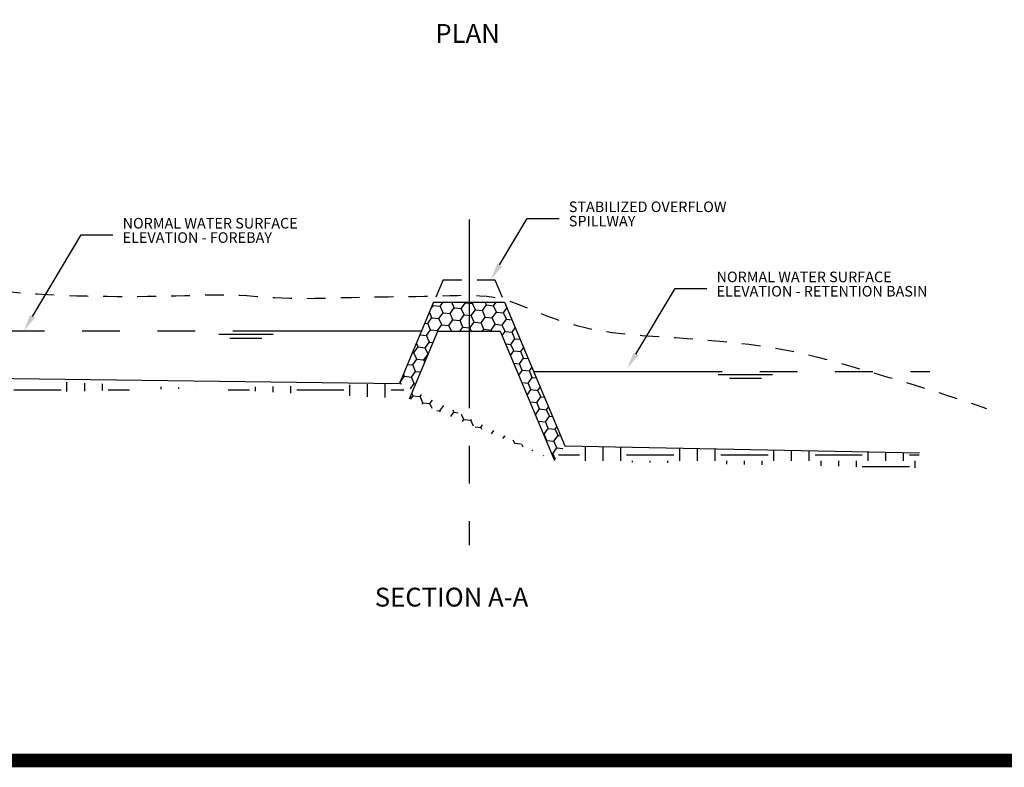
# Model space of a CAD drawing. Units: inches. Extents: x 5.7 to 21.5, y 2.9 to 13.
# Drawn here: x 9.5 to 16.1, y 2.9 to 7.9 of the extents above; entities that cross this region are included whole.
import ezdxf

# ---------------------------------------------------------------- set-up
doc = ezdxf.new("R2010")
doc.units = ezdxf.units.IN
doc.header["$MEASUREMENT"] = 0
for name, pattern in [('CENTER', [2, 1.25, -0.25, 0.25, -0.25]), ('DASHED4', [0.1875, 0.125, -0.0625]), ('PHANTOM', [2.5, 1.25, -0.25, 0.25, -0.25, 0.25, -0.25])]:
    doc.linetypes.add(name, pattern=pattern)
for name, color, linetype in [('DETAIL', 3, 'Continuous'), ('DETAIL-TEXT', 2, 'Continuous'), ('DIMENSIONS', 1, 'Continuous'), ('LINES', 2, 'Continuous')]:
    doc.layers.add(name, color=color, linetype=linetype)
doc.styles.add('L100', font='simplex', dxfattribs={"height": 10})
doc.styles.add('ROMAND', font='SIMPLEX', dxfattribs={"height": 5})
pattern_1 = [(0, (2.9279, 0), (0.3125, 0.3125), [0.3125, -0.3125]), (0, (2.9279, 0.1172), (0.3125, 0.3125), [0.3125, -0.3125]), (0, (2.9279, 0.23438), (0.3125, 0.3125), [0.3125, -0.3125]), (90, (2.96697, 0.27344), (-0.3125, 0.3125), [0.3125, -0.3125]), (90, (3.08415, 0.27344), (-0.3125, 0.3125), [0.3125, -0.3125]), (90, (3.20134, 0.27344), (-0.3125, 0.3125), [0.3125, -0.3125])]

# ---------------------------------------------------------------- blocks, each defined once
blk = doc.blocks.new('625')
at = {"layer": 'DETAIL'}
h = blk.add_hatch(dxfattribs=at)
h.set_pattern_fill('HONEY', color=256, scale=0.375, angle=-5.98968, style=0)
h.set_pattern_definition([(354.0103162336, (2.450843, 0), (0.0741647004787, 0.03303625377526), [0.046875, -0.09375]), (114.0103162336, (2.450843, 0), (-0.0656925852546, 0.047710387791), [0.046875, -0.09375]), (54.0103162336, (2.450843, 0), (0.0084721152241, 0.08074664156624), [-0.09375, 0.046875])])
edge = h.paths.add_edge_path()
edge.add_line((2334859.1674, 1403982.0281), (2334859.6362, 1403982.0281))
edge.add_line((2334859.1674, 1403982.0281), (2334858.9407, 1403981.4887))
edge.add_line((2334859.0066, 1403981.3873), (2334859.1946, 1403981.8348))
edge.add_line((2334859.1946, 1403981.8348), (2334859.609, 1403981.8348))
edge.add_line((2334859.6362, 1403982.0281), (2334860.0362, 1403981.0761))
edge.add_line((2334859.609, 1403981.8348), (2334859.9692, 1403980.9774))
edge.add_line((2334858.9405, 1403981.4882), (2334859.0066, 1403981.3873))
edge.add_line((2334859.9692, 1403980.9774), (2334860.0362, 1403981.0761))
h = blk.add_hatch(dxfattribs=at)
h.set_pattern_fill('EARTH', color=1, scale=1.25, style=0)
h.set_pattern_definition(pattern_1)
edge = h.paths.add_edge_path()
edge.add_line((2334856.2096, 1403981.4231), (2334859.0066, 1403981.3873))
edge.add_line((2334856.2099, 1403981.5231), (2334858.94, 1403981.4882))
edge.add_line((2334856.2099, 1403981.5231), (2334856.2099, 1403981.4231))
edge.add_line((2334858.9407, 1403981.4887), (2334859.0066, 1403981.3873))
h = blk.add_hatch(dxfattribs=at)
h.set_pattern_fill('EARTH', color=1, scale=1.25, style=0)
h.set_pattern_definition(pattern_1)
h.paths.add_polyline_path([(2334859.9692, 1403980.9774), (2334860.0362, 1403981.0761), (2334862.3878, 1403981.0287), (2334862.3858, 1403980.9287)])
at = {"color": 1, "const_width": 0.09}
blk.add_lwpolyline([(2334868.3668, 1403988.9883), (2334868.3668, 1403978.9881), (2334852.6522, 1403978.9881), (2334852.6522, 1403988.9883)], close=True, dxfattribs=at)
at = {"layer": 'DETAIL', "linetype": 'DASHED4', "flags": 128}
blk.add_lwpolyline([(2334854.2853, 1403982.2681), (2334854.4676, 1403982.2592), (2334854.627, 1403982.2495), (2334854.7662, 1403982.2395), (2334854.8877, 1403982.2294), (2334854.994, 1403982.2195), (2334855.0878, 1403982.2103), (2334855.1714, 1403982.202), (2334855.2476, 1403982.1949), (2334855.3186, 1403982.1893), (2334855.3857, 1403982.1849), (2334855.4499, 1403982.1813), (2334855.5122, 1403982.1782), (2334855.5736, 1403982.1752), (2334855.6351, 1403982.1719), (2334855.6978, 1403982.168), (2334855.7626, 1403982.163), (2334855.8304, 1403982.1567), (2334855.9006, 1403982.1493), (2334855.9727, 1403982.1412), (2334856.046, 1403982.1325), (2334856.1198, 1403982.1237), (2334856.1935, 1403982.115), (2334856.2664, 1403982.1067), (2334856.3378, 1403982.0992), (2334856.4073, 1403982.0927), (2334856.4751, 1403982.0871), (2334856.5415, 1403982.0824), (2334856.607, 1403982.0785), (2334856.672, 1403982.0754), (2334856.7369, 1403982.0728), (2334856.802, 1403982.0708), (2334856.8678, 1403982.0692), (2334856.9345, 1403982.0679), (2334857.0019, 1403982.067), (2334857.0696, 1403982.0665), (2334857.1371, 1403982.0663), (2334857.204, 1403982.0665), (2334857.2701, 1403982.067), (2334857.3348, 1403982.0679), (2334857.3979, 1403982.0692), (2334857.4588, 1403982.0707), (2334857.5178, 1403982.0724), (2334857.5748, 1403982.0742), (2334857.63, 1403982.0757), (2334857.6834, 1403982.0769), (2334857.7351, 1403982.0776), (2334857.7853, 1403982.0776), (2334857.8339, 1403982.0767), (2334857.8812, 1403982.0748), (2334857.9276, 1403982.0721), (2334857.9735, 1403982.0689), (2334858.0195, 1403982.0654), (2334858.066, 1403982.0619), (2334858.1136, 1403982.0587), (2334858.1626, 1403982.056), (2334858.2136, 1403982.0541), (2334858.2669, 1403982.0532), (2334858.3224, 1403982.0532), (2334858.3798, 1403982.0539), (2334858.4387, 1403982.0551), (2334858.4988, 1403982.0566), (2334858.5598, 1403982.0584), (2334858.6215, 1403982.0601), (2334858.6835, 1403982.0617), (2334858.7455, 1403982.0629), (2334858.8073, 1403982.0639), (2334858.8688, 1403982.0647), (2334858.9297, 1403982.0654), (2334858.9899, 1403982.0661), (2334859.0493, 1403982.0669), (2334859.1076, 1403982.0679), (2334859.1646, 1403982.0692), (2334859.2203, 1403982.0707), (2334859.2745, 1403982.0722), (2334859.3271, 1403982.0734), (2334859.378, 1403982.0739), (2334859.4271, 1403982.0733), (2334859.4744, 1403982.0713), (2334859.5198, 1403982.0675), (2334859.5631, 1403982.0617), (2334859.6044, 1403982.0534), (2334859.6442, 1403982.0431), (2334859.6828, 1403982.0308), (2334859.721, 1403982.0171), (2334859.7591, 1403982.0021), (2334859.7978, 1403981.9862), (2334859.8376, 1403981.9696), (2334859.8789, 1403981.9528), (2334859.9222, 1403981.9359), (2334859.9677, 1403981.9193), (2334860.0155, 1403981.9031), (2334860.0654, 1403981.8876), (2334860.1177, 1403981.8729), (2334860.1723, 1403981.8594), (2334860.2292, 1403981.8471), (2334860.2886, 1403981.8364), (2334860.3505, 1403981.8274), (2334860.4147, 1403981.8198), (2334860.4814, 1403981.8134), (2334860.5503, 1403981.8078), (2334860.6216, 1403981.8028), (2334860.6951, 1403981.7979), (2334860.7708, 1403981.793), (2334860.8487, 1403981.7877), (2334860.9286, 1403981.7817), (2334861.01, 1403981.7749), (2334861.0923, 1403981.7672), (2334861.1748, 1403981.7586), (2334861.257, 1403981.7489), (2334861.3382, 1403981.738), (2334861.4179, 1403981.726), (2334861.4953, 1403981.7126), (2334861.5702, 1403981.6978), (2334861.6431, 1403981.6816), (2334861.7151, 1403981.6641), (2334861.7871, 1403981.6453), (2334861.8599, 1403981.6251), (2334861.9346, 1403981.6036), (2334862.012, 1403981.5808), (2334862.093, 1403981.5568), (2334862.1783, 1403981.5316), (2334862.2674, 1403981.5051), (2334862.3594, 1403981.4775), (2334862.4534, 1403981.4487), (2334862.5487, 1403981.4187), (2334862.6443, 1403981.3876), (2334862.7396, 1403981.3555), (2334862.8335, 1403981.3222)], dxfattribs=at)
at = {"layer": 'DETAIL', "linetype": 'PHANTOM', "flags": 128}
for points in [[(2334859.0862, 1403981.8348), (2334855.5767, 1403981.8348)], [(2334859.8296, 1403981.5677), (2334862.4578, 1403981.5677)]]:
    blk.add_lwpolyline(points, dxfattribs=at)
at = {"layer": 'DETAIL', "flags": 128}
for points in [[(2334856.2099, 1403981.5231), (2334858.94, 1403981.4882)], [(2334860.0362, 1403981.0761), (2334862.3878, 1403981.0287)]]:
    blk.add_lwpolyline(points, dxfattribs=at)
at = {"layer": 'DETAIL-TEXT'}
for p, q in [((2334858.1021, 1403981.813), (2334857.7425, 1403981.813)), ((2334858.0286, 1403981.788), (2334857.8161, 1403981.788)), ((2334861.4139, 1403981.546), (2334861.0543, 1403981.546)), ((2334861.3404, 1403981.521), (2334861.1279, 1403981.521))]:
    blk.add_line(p, q, dxfattribs=at)
at = {"layer": 'DIMENSIONS', "color": 1}
for p, q in [((2334859.6039, 1403982.2748), (2334859.7884, 1403982.5832)), ((2334859.7884, 1403982.5832), (2334859.9985, 1403982.5832)), ((2334856.5075, 1403981.9339), (2334856.8298, 1403982.4741)), ((2334856.8298, 1403982.4741), (2334857.04, 1403982.4741)), ((2334860.5084, 1403981.6844), (2334860.7679, 1403982.118)), ((2334860.7679, 1403982.118), (2334860.9781, 1403982.118))]:
    blk.add_line(p, q, dxfattribs=at)
for points in [[(2334859.6208, 1403982.2647), (2334859.5888, 1403982.2838), (2334859.5473, 1403982.1782)], [(2334856.5236, 1403981.9243), (2334856.4915, 1403981.9434), (2334856.45, 1403981.8377)], [(2334860.5244, 1403981.6748), (2334860.4924, 1403981.694), (2334860.4509, 1403981.5883)]]:
    blk.add_solid(points, dxfattribs=at)
at = {"layer": 'LINES', "linetype": 'DASHED4'}
blk.add_line((2334859.2301, 1403982.1774), (2334859.5735, 1403982.1774), dxfattribs=at)
at = {"layer": 'LINES'}
blk.add_line((2334859.0066, 1403981.3873), (2334859.1946, 1403981.8348), dxfattribs=at)
at = {"layer": 'LINES', "color": 1, "linetype": 'CENTER', "flags": 128}
blk.add_lwpolyline([(2334859.4018, 1403982.5757), (2334859.4018, 1403980.4174)], dxfattribs=at)
at = {"layer": 'LINES', "linetype": 'DASHED4', "flags": 128}
for points in [[(2334859.2301, 1403982.1774), (2334859.1674, 1403982.0281)], [(2334859.5735, 1403982.1774), (2334859.6362, 1403982.0281)]]:
    blk.add_lwpolyline(points, dxfattribs=at)
at = {"layer": 'LINES', "flags": 128}
for points in [[(2334859.1674, 1403982.0281), (2334858.9407, 1403981.4887)], [(2334859.1674, 1403982.0281), (2334859.6362, 1403982.0281)], [(2334859.6362, 1403982.0281), (2334860.0362, 1403981.0761)], [(2334859.1946, 1403981.8348), (2334859.609, 1403981.8348)], [(2334859.609, 1403981.8348), (2334859.9692, 1403980.9774)]]:
    blk.add_lwpolyline(points, dxfattribs=at)
at = {"layer": 'DETAIL-TEXT', "style": 'L100'}
for s, p in [('%%uPLAN', (2334859.1784, 1403983.7482)), ('%%uSECTION A-A', (2334858.7771, 1403980.0093))]:
    blk.add_text(s, height=0.125, dxfattribs=at).set_placement(p)
at = {"layer": 'DIMENSIONS', "color": 1, "style": 'ROMAND'}
for s, p in [('STABILIZED OVERFLOW', (2334860.0635, 1403982.6259)), ('NORMAL WATER SURFACE', (2334857.1049, 1403982.5168)), ('SPILLWAY', (2334860.0635, 1403982.5308)), ('ELEVATION - FOREBAY', (2334857.1049, 1403982.4217)), ('NORMAL WATER SURFACE', (2334861.043, 1403982.1608)), ('ELEVATION - RETENTION BASIN', (2334861.043, 1403982.0656))]:
    blk.add_text(s, height=0.07, dxfattribs=at).set_placement(p)

msp = doc.modelspace()

# ---------------------------------------------------------------- block references
msp.add_blockref('625', (-2334846.8939, -1403976.0157))

doc.saveas('drawing.dxf')
